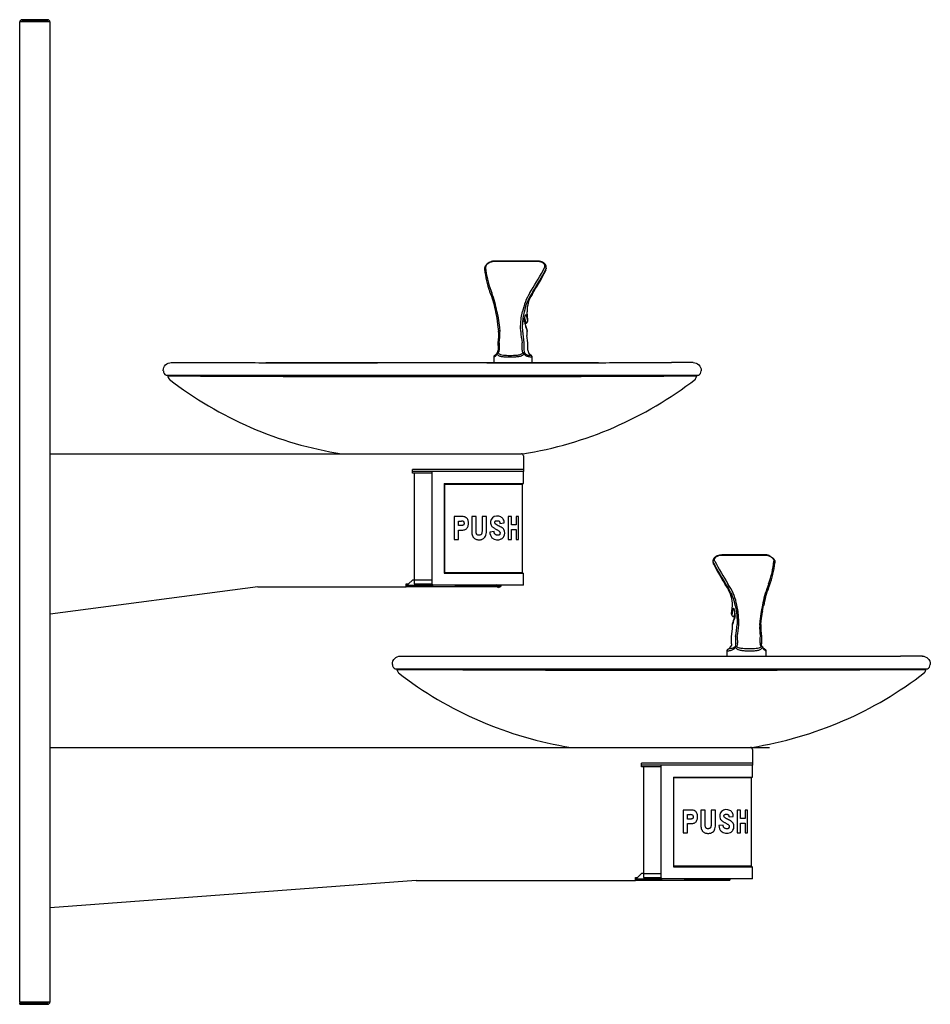
# Model space of a CAD drawing. Units: inches. Extents: x 0 to 18.6, y -20.1 to 0.
import ezdxf

# ---------------------------------------------------------------- set-up
doc = ezdxf.new("R2010")
doc.units = ezdxf.units.IN
doc.header["$MEASUREMENT"] = 0
doc.layers.add('20', color=7, linetype='Continuous')

# ---------------------------------------------------------------- blocks, each defined once
blk = doc.blocks.new('SE4')
at = {"layer": '20', "color": 7, "linetype": 'Continuous'}
blk.add_ellipse((-6.702, 10.738), major_axis=(-0.0595, 0.0077), ratio=0.597194, start_param=3.141593, end_param=3.245088, dxfattribs=at)
blk = doc.blocks.new('7434004883_LEFT')
at = {"layer": '20', "linetype": 'Continuous'}
for p, q in [((0, -20.034), (0, 0)), ((0.62, 0), (0, 0)), ((0.574, 0.046), (0.046, 0.046)), ((0.574, 0.016), (0.046, 0.016)), ((0.62, -20.034), (0.62, 0)), ((10.591, -4.896), (9.704, -4.896)), ((10.589, -4.889), (9.713, -4.889)), ((10.761, -5.068), (10.766, -5.034)), ((9.635, -5.57), (9.614, -5.516)), ((9.632, -5.484), (9.653, -5.539)), ((10.432, -5.539), (10.466, -5.484)), ((10.494, -5.516), (10.46, -5.57)), ((10.477, -5.57), (10.514, -5.509)), ((10.514, -5.509), (10.519, -5.501)), ((9.761, -6.052), (9.735, -5.929)), ((9.735, -5.929), (9.735, -5.929)), ((9.757, -5.921), (9.783, -6.05)), ((10.257, -6.05), (10.283, -5.921)), ((10.316, -5.929), (10.291, -6.052)), ((10.316, -5.929), (10.316, -5.929)), ((10.374, -5.932), (10.374, -5.929)), ((10.392, -6.09), (10.374, -5.932)), ((9.787, -6.242), (9.761, -6.055)), ((9.783, -6.05), (9.784, -6.053)), ((9.784, -6.053), (9.811, -6.249)), ((10.243, -6.249), (10.257, -6.053)), ((10.257, -6.053), (10.257, -6.05)), ((10.29, -6.055), (10.277, -6.242)), ((10.291, -6.052), (10.29, -6.055)), ((10.387, -6.124), (10.393, -6.097)), ((9.794, -6.315), (9.787, -6.242)), ((9.811, -6.249), (9.817, -6.327)), ((10.245, -6.327), (10.243, -6.249)), ((10.277, -6.242), (10.279, -6.315)), ((10.391, -6.56), (10.372, -6.407)), ((10.374, -6.323), (10.375, -6.314)), ((9.78, -6.56), (9.78, -6.56)), ((10.309, -6.56), (10.309, -6.56)), ((10.309, -6.56), (10.31, -6.689)), ((10.391, -6.689), (10.391, -6.56)), ((9.781, -6.687), (9.781, -6.712)), ((9.807, -6.689), (9.807, -6.712)), ((10.272, -6.712), (10.272, -6.689)), ((10.31, -6.689), (10.31, -6.712)), ((10.391, -6.712), (10.391, -6.689)), ((7.081, -6.964), (11.833, -6.964)), ((9.692, -6.851), (9.692, -6.964)), ((10.481, -6.964), (10.481, -6.851)), ((13.774, -6.964), (13.328, -6.964)), ((2.935, -7.131), (2.935, -7.126)), ((2.992, -7.223), (13.879, -7.223)), ((3.02, -7.233), (3.02, -7.229)), ((4.933, -7.223), (11.938, -7.223)), ((13.935, -7.126), (13.935, -7.131)), ((0.62, -8.828), (10.259, -8.828)), ((10.299, -8.868), (10.299, -9.19)), ((10.299, -9.151), (8.031, -9.151)), ((8.031, -9.223), (8.031, -9.151)), ((10.299, -9.19), (8.031, -9.19)), ((8.435, -9.223), (8.031, -9.223)), ((8.068, -9.223), (8.068, -11.488)), ((8.434, -9.223), (8.434, -9.19)), ((8.435, -11.494), (8.435, -9.19)), ((10.299, -9.436), (10.299, -9.19)), ((8.681, -9.436), (10.299, -9.436)), ((8.681, -9.436), (8.681, -11.268)), ((8.69, -11.257), (8.69, -9.447)), ((8.69, -9.447), (10.28, -9.447)), ((10.28, -11.257), (10.28, -9.447)), ((8.884, -10.109), (8.884, -10.578)), ((9.029, -10.109), (8.884, -10.109)), ((8.974, -10.293), (8.974, -10.203)), ((8.974, -10.203), (9.032, -10.203)), ((9.069, -10.206), (9.071, -10.207)), ((9.242, -10.109), (9.242, -10.38)), ((9.332, -10.109), (9.242, -10.109)), ((9.332, -10.38), (9.332, -10.109)), ((9.545, -10.109), (9.455, -10.109)), ((9.455, -10.109), (9.455, -10.38)), ((9.545, -10.38), (9.545, -10.109)), ((9.82, -10.249), (9.908, -10.241)), ((10.055, -10.109), (9.988, -10.109)), ((9.988, -10.109), (9.988, -10.578)), ((10.055, -10.282), (10.055, -10.109)), ((10.199, -10.109), (10.152, -10.109)), ((10.152, -10.109), (10.152, -10.282)), ((10.199, -10.578), (10.199, -10.109)), ((9.034, -10.293), (8.974, -10.293)), ((8.974, -10.578), (8.974, -10.387)), ((8.974, -10.387), (9.033, -10.387)), ((9.332, -10.408), (9.332, -10.38)), ((9.7, -10.418), (9.613, -10.427)), ((10.152, -10.282), (10.055, -10.282)), ((10.055, -10.578), (10.055, -10.376)), ((10.055, -10.376), (10.152, -10.376)), ((10.152, -10.376), (10.152, -10.578)), ((8.884, -10.578), (8.974, -10.578)), ((9.988, -10.578), (10.055, -10.578)), ((10.152, -10.578), (10.199, -10.578)), ((14.187, -11.068), (14.181, -11.034)), ((14.356, -10.896), (15.244, -10.896)), ((14.358, -10.889), (15.235, -10.889)), ((8.681, -11.268), (10.299, -11.268)), ((10.28, -11.257), (8.69, -11.257)), ((10.299, -11.514), (10.299, -11.268)), ((8.031, -11.407), (7.95, -11.488)), ((8.068, -11.407), (8.031, -11.407)), ((8.435, -11.41), (8.068, -11.41)), ((4.872, -11.546), (0.62, -12.107)), ((4.872, -11.546), (7.905, -11.546)), ((7.905, -11.488), (7.95, -11.488)), ((7.905, -11.546), (7.905, -11.488)), ((7.905, -11.514), (8.431, -11.514)), ((7.905, -11.54), (9.839, -11.54)), ((8.023, -11.514), (8.023, -11.54)), ((8.068, -11.488), (8.435, -11.488)), ((8.431, -11.514), (8.431, -11.54)), ((10.299, -11.514), (8.455, -11.514)), ((8.901, -11.514), (9.839, -11.514)), ((9.71, -11.514), (9.71, -11.514)), ((9.748, -11.509), (9.744, -11.501)), ((9.786, -11.57), (9.748, -11.509)), ((9.769, -11.516), (9.803, -11.57)), ((9.833, -11.514), (9.833, -11.514)), ((9.839, -11.514), (9.839, -11.539)), ((14.471, -11.57), (14.428, -11.501)), ((14.454, -11.516), (14.488, -11.57)), ((14.515, -11.539), (14.481, -11.484)), ((15.315, -11.484), (15.294, -11.539)), ((15.313, -11.57), (15.334, -11.516)), ((14.556, -12.09), (14.573, -11.932)), ((14.573, -11.932), (14.573, -11.929)), ((14.631, -11.929), (14.656, -12.052)), ((14.631, -11.929), (14.631, -11.929)), ((14.656, -12.052), (14.657, -12.055)), ((14.657, -12.055), (14.671, -12.242)), ((14.69, -12.05), (14.664, -11.921)), ((14.691, -12.053), (14.69, -12.05)), ((14.705, -12.249), (14.691, -12.053)), ((15.164, -12.053), (15.136, -12.249)), ((15.16, -12.242), (15.186, -12.055)), ((15.191, -11.921), (15.164, -12.05)), ((15.164, -12.05), (15.164, -12.053)), ((15.187, -12.052), (15.212, -11.929)), ((15.212, -11.929), (15.212, -11.929)), ((14.56, -12.124), (14.555, -12.097)), ((14.56, -12.124), (14.561, -12.123)), ((14.561, -12.123), (14.562, -12.123)), ((14.671, -12.242), (14.668, -12.315)), ((14.702, -12.327), (14.705, -12.249)), ((15.136, -12.249), (15.13, -12.327)), ((15.154, -12.315), (15.16, -12.242)), ((14.557, -12.56), (14.575, -12.407)), ((14.574, -12.323), (14.572, -12.314)), ((14.556, -12.689), (14.557, -12.56)), ((14.638, -12.56), (14.637, -12.689)), ((14.638, -12.56), (14.638, -12.56)), ((15.167, -12.56), (15.167, -12.56)), ((14.466, -12.964), (14.466, -12.851)), ((14.556, -12.712), (14.556, -12.689)), ((14.637, -12.689), (14.637, -12.712)), ((14.675, -12.712), (14.675, -12.689)), ((15.14, -12.689), (15.14, -12.712)), ((15.167, -12.687), (15.167, -12.712)), ((15.256, -12.851), (15.256, -12.964)), ((11.766, -12.964), (16.518, -12.964)), ((18.458, -12.964), (18.012, -12.964)), ((7.62, -13.131), (7.62, -13.126)), ((7.677, -13.223), (18.563, -13.223)), ((7.705, -13.233), (7.705, -13.229)), ((9.618, -13.223), (16.623, -13.223)), ((18.62, -13.126), (18.62, -13.131)), ((0.62, -14.828), (15.333, -14.828)), ((14.984, -14.868), (14.984, -15.19)), ((14.984, -15.151), (12.716, -15.151)), ((12.716, -15.223), (12.716, -15.151)), ((14.984, -15.19), (12.716, -15.19)), ((13.12, -15.223), (12.716, -15.223)), ((12.753, -15.223), (12.753, -17.488)), ((13.119, -15.223), (13.119, -15.19)), ((13.12, -17.494), (13.12, -15.19)), ((14.984, -15.436), (14.984, -15.19)), ((13.366, -15.436), (14.984, -15.436)), ((13.366, -15.436), (13.366, -17.268)), ((13.375, -17.257), (13.375, -15.447)), ((13.375, -15.447), (14.964, -15.447)), ((14.964, -17.257), (14.964, -15.447)), ((13.569, -16.109), (13.569, -16.578)), ((13.714, -16.109), (13.569, -16.109)), ((13.658, -16.293), (13.658, -16.203)), ((13.658, -16.203), (13.717, -16.203)), ((13.719, -16.293), (13.658, -16.293)), ((13.754, -16.206), (13.756, -16.207)), ((13.927, -16.109), (13.927, -16.38)), ((14.016, -16.109), (13.927, -16.109)), ((14.016, -16.38), (14.016, -16.109)), ((14.229, -16.109), (14.139, -16.109)), ((14.139, -16.109), (14.139, -16.38)), ((14.229, -16.38), (14.229, -16.109)), ((14.504, -16.249), (14.592, -16.241)), ((14.74, -16.109), (14.673, -16.109)), ((14.673, -16.109), (14.673, -16.578)), ((14.74, -16.282), (14.74, -16.109)), ((14.836, -16.282), (14.74, -16.282)), ((14.884, -16.109), (14.836, -16.109)), ((14.836, -16.109), (14.836, -16.282)), ((14.884, -16.578), (14.884, -16.109)), ((13.658, -16.578), (13.658, -16.387)), ((13.658, -16.387), (13.718, -16.387)), ((14.017, -16.408), (14.016, -16.38)), ((14.384, -16.418), (14.298, -16.427)), ((14.74, -16.578), (14.74, -16.376)), ((14.74, -16.376), (14.836, -16.376)), ((14.836, -16.376), (14.836, -16.578)), ((13.569, -16.578), (13.658, -16.578)), ((14.673, -16.578), (14.74, -16.578)), ((14.836, -16.578), (14.884, -16.578)), ((13.366, -17.268), (14.984, -17.268)), ((14.964, -17.257), (13.375, -17.257)), ((14.984, -17.514), (14.984, -17.268)), ((12.589, -17.488), (12.635, -17.488)), ((12.589, -17.546), (12.589, -17.488)), ((12.716, -17.407), (12.635, -17.488)), ((12.753, -17.407), (12.716, -17.407)), ((13.12, -17.41), (12.753, -17.41)), ((12.753, -17.488), (13.12, -17.488)), ((8.107, -17.546), (0.62, -18.107)), ((8.107, -17.546), (12.589, -17.546)), ((12.589, -17.514), (13.116, -17.514)), ((12.589, -17.54), (14.524, -17.54)), ((12.708, -17.514), (12.708, -17.54)), ((13.116, -17.514), (13.116, -17.54)), ((14.984, -17.514), (13.139, -17.514)), ((13.585, -17.514), (14.524, -17.514)), ((14.395, -17.514), (14.395, -17.514)), ((14.518, -17.514), (14.518, -17.514)), ((14.524, -17.514), (14.524, -17.539)), ((0.62, -20.034), (0, -20.034)), ((0, -20.05), (0.574, -20.05)), ((0, -20.079), (0, -20.05)), ((0, -20.079), (0.574, -20.079))]:
    blk.add_line(p, q, dxfattribs=at)
for centre, radius, start, end in [((0.046, 0), 0.0455, 90, 180), ((0.046, 0), 0.0156, 90, 180), ((0.574, 0), 0.0455, 0, 90), ((0.574, 0), 0.0156, 0, 90), ((11.331, -4.847), 1.814, 185.5779, 200.5499), ((9.701, -5.065), 0.175, 86.4783, 116.1458), ((4.241, -1.56), 7.358, 327.777, 331.9252), ((11.316, -4.875), 1.819, 185.7345, 200.6348), ((4.347, -1.648), 7.262, 327.8172, 332.005), ((6.066, -2.684), 5.269, 327.6802, 332.8045), ((8.147, -6.177), 1.607, 8.8781, 22.2188), ((8.014, -6.189), 1.763, 8.7309, 21.6412), ((11.338, -6.11), 1.071, 147.7522, 169.8328), ((11.282, -6.106), 0.982, 146.9165, 169.6606), ((11, -5.912), 0.625, 146.7696, 181.4955), ((9.47, -6.107), 0.295, 9.9808, 10.6528), ((10.521, -6.105), 0.202, 168.8791, 186.0187), ((12.333, -5.619), 2.076, 194.1536, 197.0746), ((10.145, -5.71), 0.496, 292.1674, 296.2035), ((12.266, -5.623), 2.011, 197.5137, 199.7141), ((10.346, -6.119), 0.04, 297.1564, 353.8978), ((8.757, -6.382), 1.039, 350.1479, 3.6568), ((8.855, -6.386), 0.964, 349.6202, 3.4806), ((12.307, -6.181), 2.067, 184.0571, 190.5528), ((12.656, -6.149), 2.382, 184.0146, 189.9317), ((10.812, -6.375), 0.441, 173.3191, 184.1962), ((31.559, -5.952), 21.764, 181.5983, 181.9392), ((1.353, -6.44), 8.923, 358.4002, 359.2315), ((9.774, -6.77), 0.0123, 136.2745, 165.0643), ((9.81, -6.81), 0.0524, 116.6213, 154.3024), ((10.25, -6.827), 0.0739, 32.3595, 59.452), ((3.037, -7.133), 0.0997, 178.8497, 245.3063), ((8.435, 883.134), 890.384, 269.651537, 270.348469), ((3.107, -7.238), 0.0759, 176.5375, 233.6509), ((13.76, -7.235), 0.082, 312.5036, 1.8502), ((13.836, -7.136), 0.096, 295.4822, 2.9361), ((7.794, -1.191), 7.732, 232.2321, 260.9827), ((9.087, -1.206), 7.715, 278.9415, 307.8182), ((10.259, -8.868), 0.0404, 0, 90), ((10.273, -8.744), 0.0841, 270.1663, 279.2123), ((10.29, -9.447), 0.0104, 90, 180), ((9.04, -10.339), 0.23, 73.7172, 92.7572), ((9.038, -10.367), 0.164, 78.8313, 91.8552), ((9.761, -10.229), 0.133, 136.1871, 205.6682), ((9.766, -10.256), 0.157, 62.2113, 130.3146), ((9.784, -10.224), 0.12, 28.9079, 62.649), ((9.749, -10.242), 0.159, 0.2625, 28.2926), ((9.144, -10.389), 0.401, 345.1678, 1.3251), ((9.777, -10.432), 0.164, 178.4625, 223.0105), ((9.74, -10.237), 0.112, 206.6586, 235.0293), ((9.793, -10.451), 0.0386, 312.3411, 26.2168), ((9.792, -10.447), 0.131, 33.1342, 64.7578), ((9.772, -10.447), 0.148, 330.8592, 28.8899), ((9.408, -10.457), 0.128, 305.7463, 344.1505), ((9.772, -10.412), 0.174, 228.7086, 296.1282), ((9.79, -10.457), 0.126, 297.4715, 330.5331), ((20.6, -7.648), 7.262, 207.995, 212.1828), ((20.706, -7.56), 7.358, 208.0748, 212.223), ((15.246, -11.065), 0.175, 63.8542, 93.5217), ((13.616, -10.847), 1.814, 339.4501, 354.4221), ((13.632, -10.875), 1.819, 339.3652, 354.2655), ((10.29, -11.257), 0.0104, 180, 270), ((18.881, -8.684), 5.269, 207.1955, 212.3198), ((8.455, -11.494), 0.0194, 180, 270), ((13.948, -11.912), 0.625, 358.5045, 33.2304), ((13.665, -12.106), 0.982, 10.3394, 33.0835), ((13.609, -12.11), 1.071, 10.1672, 32.2478), ((16.933, -12.189), 1.763, 158.3588, 171.2691), ((16.801, -12.177), 1.607, 157.7812, 171.1219), ((14.427, -12.105), 0.202, 353.9813, 11.1209), ((15.477, -12.107), 0.295, 169.3472, 170.0192), ((14.602, -12.119), 0.04, 186.1022, 242.8436), ((12.681, -11.623), 2.011, 340.2859, 342.4863), ((14.702, -11.945), 0.241, 240.4996, 249.0402), ((12.614, -11.619), 2.076, 342.9254, 345.8464), ((14.136, -12.375), 0.441, 355.8038, 6.6809), ((12.292, -12.149), 2.382, 350.0683, 355.9854), ((12.64, -12.181), 2.067, 349.4472, 355.9429), ((16.093, -12.386), 0.964, 176.5194, 190.3798), ((16.191, -12.382), 1.039, 176.3432, 189.8521), ((23.595, -12.44), 8.923, 180.7685, 181.5998), ((-6.611, -11.952), 21.764, 358.0608, 358.4017), ((14.697, -12.827), 0.0739, 120.548, 147.6405), ((15.137, -12.81), 0.0524, 25.6976, 63.3787), ((15.173, -12.77), 0.0123, 14.9357, 43.7255), ((7.722, -13.133), 0.0997, 178.8497, 245.3063), ((13.12, 877.134), 890.384, 269.651537, 270.348469), ((7.791, -13.238), 0.0759, 176.5375, 233.6509), ((18.445, -13.235), 0.082, 312.5036, 1.8502), ((18.52, -13.136), 0.096, 295.4822, 2.9361), ((12.478, -7.191), 7.732, 232.2321, 260.9827), ((13.772, -7.206), 7.715, 278.9415, 307.8182), ((14.943, -14.868), 0.0404, 0, 90), ((14.958, -14.744), 0.0841, 270.1663, 279.2123), ((14.975, -15.447), 0.0104, 90, 180), ((14.45, -16.256), 0.157, 62.2113, 130.3146), ((13.725, -16.339), 0.23, 73.7172, 92.7572), ((13.722, -16.367), 0.164, 78.8313, 91.8552), ((14.445, -16.229), 0.133, 136.1871, 205.6682), ((14.425, -16.237), 0.112, 206.6586, 235.0293), ((14.468, -16.224), 0.12, 28.9079, 62.649), ((14.433, -16.242), 0.159, 0.2625, 28.2926), ((14.093, -16.457), 0.128, 305.7463, 344.1505), ((13.829, -16.389), 0.401, 345.1678, 1.3251), ((14.461, -16.432), 0.164, 178.4625, 223.0105), ((14.477, -16.451), 0.0386, 312.3411, 26.2168), ((14.476, -16.447), 0.131, 33.1342, 64.7578), ((14.456, -16.447), 0.148, 330.8592, 28.8899), ((14.457, -16.412), 0.174, 228.7086, 296.1282), ((14.475, -16.457), 0.126, 297.4715, 330.5331), ((14.975, -17.257), 0.0104, 180, 270), ((13.139, -17.494), 0.0194, 180, 270), ((0.574, -20.034), 0.0455, 270, 0), ((0.574, -20.034), 0.0156, 270, 0)]:
    blk.add_arc(centre, radius, start, end, dxfattribs=at)
for centre, major_axis, ratio, start_param, end_param in [((11.992, -6.317), (-1.428, 1.227), 0.681016, 0.689642, 0.773052), ((11.917, -6.317), (-1.412, 1.224), 0.691363, 0.78479, 0.849544), ((11.989, -6.352), (-1.453, 1.256), 0.687293, 0.709814, 0.771288), ((10.105, -6.086), (-0.271, 0.022), 0.416205, -3.686757, -3.628006), ((10.312, -6.24), (-0.0371, -0.0116), 0.890054, 2.751269, 3.141528), ((11.782, -6.31), (-1.291, 1.119), 0.690788, 0.849702, 0.900663), ((10.337, -6.314), (-0.0365, -0.0132), 0.886395, 2.757083, 3.141136), ((9.655, -6.712), (-0.126, 0), 0.824592, 2.617249, 3.141593), ((9.792, -6.78), (0.0269, -0.018), 0.363136, 1.986183, 3.22394), ((9.655, -6.712), (0.152, 0), 0.682031, 5.758842, 6.283185), ((10.388, -6.712), (0.116, 0), 0.893725, 3.141593, 3.665936), ((10.293, -6.78), (0.0293, 0.0137), 0.518612, 0.176728, 1.494178), ((10.388, -6.712), (0, -0.104), 0.756895, 4.712389, 5.236732), ((10.518, -6.712), (0.127, 0), 0.817278, 3.141593, 3.704196)]:
    blk.add_ellipse(centre, major_axis=major_axis, ratio=ratio, start_param=start_param, end_param=end_param, dxfattribs=at)
at = {"layer": '20', "linetype": 'Continuous', "extrusion": (0, 0, -1)}
for centre, major_axis, ratio, start_param, end_param in [((3.097, -7.126), (0, -0.162), 0.99997, 1.572587, 3.157441), ((13.774, -7.126), (0, -0.162), 0.999962, 3.121037, 4.71218), ((12.956, -12.317), (1.428, 1.227), 0.681016, 0.689642, 0.773052), ((12.958, -12.352), (1.453, 1.256), 0.687293, 0.709814, 0.771288), ((13.165, -12.31), (1.291, 1.119), 0.690788, 0.849702, 0.900663), ((14.636, -12.24), (0.0371, -0.0116), 0.890054, 2.751269, 3.141528), ((13.03, -12.317), (1.412, 1.224), 0.691363, 0.78479, 0.849544), ((14.842, -12.086), (0.271, 0.022), 0.416205, -3.6981, -3.628006), ((14.611, -12.314), (0.0365, -0.0132), 0.886395, 2.757083, 3.141136), ((14.43, -12.712), (-0.127, 0), 0.817278, 3.141593, 3.704196), ((14.559, -12.712), (0, -0.104), 0.756895, 4.712389, 5.236732), ((14.654, -12.78), (-0.0293, 0.0137), 0.518612, 0.176728, 1.494178), ((14.559, -12.712), (-0.116, 0), 0.893725, 3.141593, 3.665936), ((15.292, -12.712), (-0.152, 0), 0.682031, 5.758842, 6.283185), ((15.156, -12.78), (-0.0269, -0.018), 0.363136, 1.986183, 3.22394), ((15.292, -12.712), (0.126, 0), 0.824592, 2.617249, 3.141593), ((7.782, -13.126), (0, -0.162), 0.99997, 1.572587, 3.157441), ((18.458, -13.126), (0, -0.162), 0.999962, 3.121037, 4.71218)]:
    blk.add_ellipse(centre, major_axis=major_axis, ratio=ratio, start_param=start_param, end_param=end_param, dxfattribs=at)
at = {"layer": '20', "linetype": 'Continuous'}
for points, knots in [([(9.624, -4.908), (9.615, -4.912), (9.593, -4.92), (9.558, -4.944), (9.527, -4.975), (9.509, -5.008), (9.502, -5.036), (9.505, -5.049), (9.506, -5.053)], [0, 0, 0, 0, 0.118114, 0.33389, 0.553858, 0.755236, 0.943066, 1, 1, 1, 1]), ([(9.704, -4.896), (9.693, -4.896), (9.683, -4.897), (9.667, -4.9), (9.661, -4.901), (9.65, -4.904), (9.639, -4.907), (9.629, -4.911), (9.618, -4.915), (9.613, -4.918), (9.598, -4.925), (9.588, -4.931), (9.575, -4.94), (9.57, -4.944), (9.563, -4.95), (9.559, -4.954), (9.548, -4.964), (9.542, -4.972), (9.535, -4.983), (9.533, -4.987), (9.53, -4.994), (9.529, -4.998), (9.525, -5.009), (9.525, -5.016), (9.525, -5.023)], [0, 0, 0, 0, 0.125, 0.125, 0.1875, 0.1875, 0.25, 0.3125, 0.3125, 0.375, 0.375, 0.5, 0.5, 0.5625, 0.5625, 0.625, 0.625, 0.75, 0.75, 0.8125, 0.8125, 0.875, 0.875, 1, 1, 1, 1]), ([(10.767, -5.033), (10.768, -5.022), (10.77, -5.001), (10.757, -4.968), (10.733, -4.938), (10.697, -4.914), (10.654, -4.897), (10.615, -4.889), (10.595, -4.89), (10.589, -4.89)], [0, 0, 0, 0, 0.131512, 0.284689, 0.440252, 0.603697, 0.772069, 0.942294, 1, 1, 1, 1]), ([(10.734, -5.023), (10.737, -5.016), (10.74, -5.009), (10.741, -4.998), (10.741, -4.994), (10.741, -4.987), (10.74, -4.979), (10.737, -4.972), (10.734, -4.965), (10.732, -4.961), (10.725, -4.95), (10.719, -4.944), (10.705, -4.931), (10.697, -4.925), (10.683, -4.918), (10.678, -4.915), (10.669, -4.911), (10.663, -4.909), (10.653, -4.905), (10.648, -4.904), (10.637, -4.901), (10.631, -4.9), (10.614, -4.897), (10.603, -4.896), (10.591, -4.896)], [0, 0, 0, 0, 0.125, 0.125, 0.1875, 0.1875, 0.25, 0.3125, 0.3125, 0.375, 0.375, 0.5, 0.5, 0.625, 0.625, 0.6875, 0.6875, 0.75, 0.75, 0.8125, 0.8125, 0.875, 0.875, 1, 1, 1, 1]), ([(10.321, -6.14), (10.318, -6.131), (10.317, -6.112), (10.321, -6.07), (10.325, -6.045), (10.336, -6.005), (10.343, -5.99), (10.354, -5.976), (10.357, -5.979), (10.359, -5.989)], [0, 0, 0, 0, 0.25, 0.25, 0.5, 0.5, 0.75, 0.75, 1, 1, 1, 1]), ([(10.323, -6.067), (10.324, -6.062), (10.325, -6.049), (10.331, -6.028), (10.336, -6.01), (10.34, -6.001), (10.342, -5.998), (10.342, -5.998), (10.342, -5.998)], [0, 0, 0, 0, 0.141826, 0.422634, 0.666261, 0.853808, 0.974943, 1, 1, 1, 1]), ([(10.374, -5.929), (10.374, -5.929), (10.374, -5.929), (10.374, -5.929), (10.374, -5.929), (10.374, -5.929), (10.375, -5.929), (10.375, -5.929), (10.375, -5.929), (10.375, -5.929), (10.375, -5.929), (10.375, -5.929), (10.375, -5.928)], [0, 0, 0, 0, 0.351434, 0.351434, 0.351434, 0.707611, 0.707611, 0.707611, 0.88544, 0.88544, 0.88544, 1, 1, 1, 1]), ([(10.34, -6.158), (10.342, -6.157), (10.344, -6.155), (10.346, -6.152), (10.346, -6.15), (10.345, -6.148)], [0, 0, 0, 0, 0.5, 0.5, 1, 1, 1, 1]), ([(9.762, -6.767), (9.758, -6.774), (9.75, -6.788), (9.736, -6.802), (9.723, -6.812), (9.717, -6.815), (9.71, -6.818), (9.703, -6.824), (9.697, -6.832), (9.692, -6.842), (9.692, -6.848), (9.692, -6.851)], [0, 0, 0, 0, 0.118268, 0.285344, 0.480119, 0.725088, 0.828988, 0.87039, 0.91515, 0.969501, 1, 1, 1, 1]), ([(9.763, -6.788), (9.758, -6.797), (9.752, -6.805), (9.743, -6.816), (9.74, -6.819), (9.734, -6.824), (9.731, -6.827), (9.723, -6.834), (9.718, -6.837), (9.71, -6.843), (9.706, -6.845), (9.699, -6.848), (9.697, -6.849), (9.693, -6.851), (9.692, -6.852), (9.692, -6.852), (9.692, -6.852), (9.692, -6.852)], [0, 0, 0, 0, 0.158886, 0.158886, 0.238329, 0.238329, 0.317772, 0.317772, 0.476658, 0.476658, 0.635545, 0.635545, 0.794431, 0.794431, 0.953317, 0.953317, 1, 1, 1, 1]), ([(9.763, -6.788), (9.761, -6.783), (9.76, -6.778), (9.76, -6.772), (9.761, -6.77), (9.761, -6.768), (9.762, -6.767), (9.762, -6.767)], [0, 0, 0, 0, 0.617319, 0.617319, 0.925979, 0.925979, 1, 1, 1, 1]), ([(10.313, -6.788), (10.305, -6.797), (10.296, -6.805), (10.281, -6.816), (10.276, -6.819), (10.265, -6.824), (10.259, -6.827), (10.242, -6.834), (10.23, -6.837), (10.204, -6.843), (10.192, -6.845), (10.165, -6.848), (10.152, -6.849), (10.125, -6.851), (10.112, -6.852), (10.085, -6.852), (10.071, -6.853), (10.045, -6.853), (10.031, -6.853), (9.991, -6.853), (9.965, -6.853), (9.928, -6.852), (9.916, -6.851), (9.892, -6.849), (9.88, -6.848), (9.858, -6.845), (9.847, -6.843), (9.827, -6.837), (9.817, -6.834), (9.799, -6.825), (9.79, -6.819), (9.775, -6.806), (9.769, -6.797), (9.763, -6.788)], [0, 0, 0, 0, 0.0625, 0.0625, 0.09375, 0.09375, 0.125, 0.125, 0.1875, 0.1875, 0.25, 0.25, 0.3125, 0.3125, 0.375, 0.375, 0.4375, 0.4375, 0.5, 0.5, 0.625, 0.625, 0.6875, 0.6875, 0.75, 0.75, 0.8125, 0.8125, 0.875, 0.875, 0.9375, 0.9375, 1, 1, 1, 1]), ([(9.787, -6.763), (9.798, -6.78), (9.814, -6.791), (9.851, -6.804), (9.87, -6.808), (9.933, -6.815), (9.978, -6.815), (10.07, -6.815), (10.118, -6.815), (10.187, -6.808), (10.209, -6.804), (10.253, -6.791), (10.273, -6.78), (10.288, -6.763)], [0, 0, 0, 0, 0.125, 0.125, 0.25, 0.25, 0.5, 0.5, 0.75, 0.75, 0.875, 0.875, 1, 1, 1, 1]), ([(10.321, -6.763), (10.321, -6.765), (10.321, -6.766), (10.321, -6.77), (10.32, -6.772), (10.318, -6.778), (10.316, -6.783), (10.313, -6.788)], [0, 0, 0, 0, 0.25, 0.25, 0.5, 0.5, 1, 1, 1, 1]), ([(10.481, -6.852), (10.481, -6.853), (10.481, -6.853), (10.479, -6.853), (10.478, -6.853), (10.471, -6.853), (10.463, -6.853), (10.448, -6.852), (10.443, -6.851), (10.43, -6.849), (10.423, -6.848), (10.409, -6.845), (10.401, -6.843), (10.384, -6.837), (10.375, -6.834), (10.357, -6.825), (10.348, -6.819), (10.33, -6.806), (10.321, -6.797), (10.313, -6.788)], [0, 0, 0, 0, 0.072756, 0.072756, 0.175783, 0.175783, 0.381838, 0.381838, 0.484865, 0.484865, 0.587892, 0.587892, 0.690919, 0.690919, 0.793946, 0.793946, 0.896973, 0.896973, 1, 1, 1, 1]), ([(10.321, -6.763), (10.332, -6.78), (10.347, -6.791), (10.374, -6.804), (10.386, -6.808), (10.418, -6.815), (10.433, -6.814), (10.449, -6.815), (10.451, -6.815), (10.443, -6.808), (10.439, -6.805), (10.426, -6.793), (10.418, -6.783), (10.41, -6.767)], [0, 0, 0, 0, 0.125, 0.125, 0.25, 0.25, 0.5, 0.5, 0.75, 0.75, 0.875, 0.875, 1, 1, 1, 1]), ([(10.481, -6.851), (10.481, -6.848), (10.48, -6.841), (10.476, -6.832), (10.47, -6.825), (10.465, -6.82), (10.461, -6.818), (10.458, -6.816), (10.454, -6.814), (10.445, -6.809), (10.431, -6.796), (10.418, -6.782), (10.413, -6.77), (10.412, -6.767)], [0, 0, 0, 0, 0.037467, 0.085388, 0.127191, 0.162727, 0.196711, 0.245931, 0.354901, 0.610669, 0.79711, 0.954965, 1, 1, 1, 1]), ([(3.097, -6.964), (3.607, -6.964), (3.678, -6.964), (3.827, -6.964), (3.906, -6.964), (4.072, -6.964), (4.159, -6.964), (4.338, -6.964), (4.43, -6.964), (4.712, -6.964), (4.909, -6.965), (5.216, -6.965), (5.32, -6.965), (5.531, -6.965), (5.637, -6.965), (5.958, -6.965), (6.175, -6.965), (6.613, -6.965), (6.836, -6.965), (7.286, -6.965), (7.515, -6.964), (7.973, -6.964), (8.203, -6.964), (8.663, -6.964), (8.894, -6.964), (9.352, -6.964), (9.581, -6.965), (10.034, -6.965), (10.257, -6.965), (10.697, -6.965), (10.915, -6.965), (11.236, -6.965), (11.342, -6.965), (11.552, -6.965), (11.657, -6.965), (11.964, -6.965), (12.161, -6.964), (12.443, -6.964), (12.534, -6.964), (12.713, -6.964), (12.8, -6.964), (13.049, -6.964), (13.199, -6.964), (13.328, -6.964)], [0, 0, 0, 0, 0.03125, 0.03125, 0.0625, 0.0625, 0.09375, 0.09375, 0.125, 0.125, 0.1875, 0.1875, 0.21875, 0.21875, 0.25, 0.25, 0.3125, 0.3125, 0.375, 0.375, 0.4375, 0.4375, 0.5, 0.5, 0.5625, 0.5625, 0.625, 0.625, 0.6875, 0.6875, 0.75, 0.75, 0.78125, 0.78125, 0.8125, 0.8125, 0.875, 0.875, 0.90625, 0.90625, 0.9375, 0.9375, 1, 1, 1, 1]), ([(5.032, -6.964), (5.032, -6.964), (5.04, -6.964), (5.073, -6.964), (5.101, -6.964), (5.177, -6.964), (5.227, -6.964), (5.346, -6.964), (5.415, -6.964), (5.534, -6.964), (5.577, -6.964), (5.668, -6.964), (5.718, -6.964), (5.874, -6.964), (5.991, -6.964), (6.186, -6.964), (6.255, -6.964), (6.399, -6.964), (6.476, -6.964), (6.715, -6.964), (6.889, -6.964), (7.081, -6.964)], [0, 0, 0, 0, 0.121444, 0.121444, 0.246952, 0.246952, 0.37246, 0.37246, 0.497968, 0.497968, 0.560722, 0.560722, 0.623476, 0.623476, 0.748984, 0.748984, 0.811738, 0.811738, 0.874492, 0.874492, 1, 1, 1, 1]), ([(8.681, -9.436), (8.681, -9.436), (8.682, -9.437), (8.683, -9.438), (8.684, -9.439), (8.686, -9.442), (8.688, -9.444), (8.69, -9.447)], [0, 0, 0, 0, 0.25, 0.25, 0.5, 0.5, 1, 1, 1, 1]), ([(9.08, -10.218), (9.082, -10.222), (9.084, -10.226), (9.086, -10.236), (9.086, -10.241), (9.086, -10.25), (9.086, -10.255), (9.085, -10.264), (9.084, -10.269), (9.081, -10.276), (9.08, -10.278), (9.077, -10.282), (9.076, -10.283), (9.072, -10.286), (9.07, -10.287), (9.066, -10.289), (9.063, -10.289), (9.057, -10.291), (9.052, -10.292), (9.043, -10.293), (9.039, -10.293), (9.034, -10.293)], [0, 0, 0, 0, 0.125, 0.125, 0.25, 0.25, 0.375, 0.375, 0.5, 0.5, 0.5625, 0.5625, 0.625, 0.625, 0.6875, 0.6875, 0.75, 0.75, 0.875, 0.875, 1, 1, 1, 1]), ([(9.071, -10.207), (9.074, -10.208), (9.075, -10.21), (9.078, -10.213), (9.079, -10.215), (9.08, -10.218)], [0, 0, 0, 0, 0.5, 0.5, 1, 1, 1, 1]), ([(9.145, -10.347), (9.152, -10.339), (9.158, -10.329), (9.167, -10.309), (9.171, -10.298), (9.175, -10.277), (9.177, -10.265), (9.178, -10.243), (9.177, -10.232), (9.175, -10.209), (9.173, -10.198), (9.165, -10.177), (9.161, -10.167), (9.151, -10.153), (9.148, -10.149), (9.141, -10.141), (9.137, -10.137), (9.128, -10.13), (9.124, -10.127), (9.114, -10.122), (9.11, -10.12), (9.104, -10.118)], [0, 0, 0, 0, 0.125, 0.125, 0.25, 0.25, 0.375, 0.375, 0.5, 0.5, 0.625, 0.625, 0.75, 0.75, 0.8125, 0.8125, 0.875, 0.875, 0.9375, 0.9375, 1, 1, 1, 1]), ([(9.847, -10.329), (9.821, -10.313), (9.794, -10.301), (9.751, -10.28), (9.736, -10.272), (9.72, -10.251), (9.716, -10.241), (9.715, -10.226), (9.716, -10.221), (9.719, -10.211), (9.722, -10.208), (9.725, -10.204)], [0, 0, 0, 0, 0.5, 0.5, 0.75, 0.75, 0.875, 0.875, 0.9375, 0.9375, 1, 1, 1, 1]), ([(9.725, -10.204), (9.729, -10.201), (9.734, -10.199), (9.744, -10.196), (9.749, -10.195), (9.759, -10.194), (9.764, -10.194), (9.774, -10.195), (9.778, -10.195), (9.788, -10.197), (9.793, -10.198), (9.8, -10.202), (9.802, -10.203), (9.806, -10.207), (9.808, -10.209), (9.811, -10.214), (9.812, -10.217), (9.815, -10.223), (9.816, -10.226), (9.818, -10.235), (9.819, -10.242), (9.82, -10.249)], [0, 0, 0, 0, 0.125, 0.125, 0.25, 0.25, 0.375, 0.375, 0.5, 0.5, 0.625, 0.625, 0.6875, 0.6875, 0.75, 0.75, 0.8125, 0.8125, 0.875, 0.875, 1, 1, 1, 1]), ([(9.033, -10.387), (9.044, -10.387), (9.054, -10.387), (9.074, -10.384), (9.084, -10.382), (9.103, -10.377), (9.113, -10.373), (9.131, -10.362), (9.138, -10.355), (9.145, -10.347)], [0, 0, 0, 0, 0.25, 0.25, 0.5, 0.5, 0.75, 0.75, 1, 1, 1, 1]), ([(9.242, -10.38), (9.242, -10.394), (9.243, -10.408), (9.245, -10.436), (9.246, -10.45), (9.251, -10.478), (9.255, -10.492), (9.262, -10.511), (9.265, -10.517), (9.272, -10.529), (9.276, -10.535), (9.28, -10.54)], [0, 0, 0, 0, 0.25, 0.25, 0.5, 0.5, 0.75, 0.75, 0.875, 0.875, 1, 1, 1, 1]), ([(9.357, -10.483), (9.354, -10.481), (9.351, -10.479), (9.347, -10.474), (9.345, -10.471), (9.34, -10.462), (9.338, -10.456), (9.335, -10.442), (9.334, -10.435), (9.333, -10.421), (9.332, -10.415), (9.332, -10.408)], [0, 0, 0, 0, 0.125, 0.125, 0.25, 0.25, 0.5, 0.5, 0.75, 0.75, 1, 1, 1, 1]), ([(9.455, -10.38), (9.455, -10.388), (9.455, -10.396), (9.454, -10.412), (9.453, -10.421), (9.451, -10.437), (9.45, -10.445), (9.447, -10.457), (9.446, -10.461), (9.443, -10.466), (9.443, -10.468), (9.441, -10.472), (9.44, -10.474), (9.439, -10.475)], [0, 0, 0, 0, 0.25, 0.25, 0.5, 0.5, 0.75, 0.75, 0.875, 0.875, 0.9375, 0.9375, 1, 1, 1, 1]), ([(9.676, -10.328), (9.683, -10.333), (9.689, -10.338), (9.702, -10.346), (9.709, -10.351), (9.722, -10.359), (9.729, -10.362), (9.742, -10.37), (9.749, -10.374), (9.762, -10.381), (9.768, -10.385), (9.781, -10.393), (9.788, -10.396), (9.8, -10.404), (9.806, -10.408), (9.817, -10.419), (9.822, -10.426), (9.827, -10.434)], [0, 0, 0, 0, 0.125, 0.125, 0.25, 0.25, 0.375, 0.375, 0.5, 0.5, 0.625, 0.625, 0.75, 0.75, 0.875, 0.875, 1, 1, 1, 1]), ([(9.726, -10.477), (9.722, -10.474), (9.718, -10.471), (9.713, -10.464), (9.711, -10.462), (9.709, -10.457), (9.708, -10.455), (9.705, -10.447), (9.703, -10.441), (9.701, -10.43), (9.7, -10.424), (9.7, -10.418)], [0, 0, 0, 0, 0.25, 0.25, 0.375, 0.375, 0.5, 0.5, 0.75, 0.75, 1, 1, 1, 1]), ([(9.28, -10.54), (9.286, -10.548), (9.294, -10.555), (9.309, -10.566), (9.318, -10.571), (9.335, -10.578), (9.344, -10.58), (9.362, -10.584), (9.371, -10.585), (9.389, -10.586), (9.398, -10.586), (9.416, -10.585), (9.425, -10.584), (9.442, -10.58), (9.451, -10.577), (9.468, -10.57), (9.476, -10.566), (9.483, -10.561)], [0, 0, 0, 0, 0.125, 0.125, 0.25, 0.25, 0.375, 0.375, 0.5, 0.5, 0.625, 0.625, 0.75, 0.75, 0.875, 0.875, 1, 1, 1, 1]), ([(9.439, -10.475), (9.436, -10.478), (9.433, -10.481), (9.427, -10.484), (9.424, -10.486), (9.413, -10.489), (9.406, -10.49), (9.392, -10.491), (9.384, -10.491), (9.37, -10.489), (9.363, -10.487), (9.357, -10.483)], [0, 0, 0, 0, 0.125, 0.125, 0.25, 0.25, 0.5, 0.5, 0.75, 0.75, 1, 1, 1, 1]), ([(9.819, -10.479), (9.812, -10.485), (9.804, -10.488), (9.789, -10.491), (9.781, -10.492), (9.765, -10.491), (9.757, -10.49), (9.745, -10.487), (9.741, -10.485), (9.733, -10.482), (9.729, -10.479), (9.726, -10.477)], [0, 0, 0, 0, 0.25, 0.25, 0.5, 0.5, 0.75, 0.75, 0.875, 0.875, 1, 1, 1, 1]), ([(14.18, -11.033), (14.179, -11.022), (14.177, -11.001), (14.19, -10.968), (14.215, -10.938), (14.25, -10.914), (14.293, -10.897), (14.332, -10.889), (14.352, -10.89), (14.358, -10.89)], [0, 0, 0, 0, 0.131512, 0.284689, 0.440252, 0.603697, 0.772069, 0.942294, 1, 1, 1, 1]), ([(14.214, -11.023), (14.21, -11.016), (14.208, -11.009), (14.206, -10.998), (14.206, -10.994), (14.207, -10.987), (14.208, -10.979), (14.21, -10.972), (14.214, -10.965), (14.216, -10.961), (14.223, -10.95), (14.228, -10.944), (14.243, -10.931), (14.251, -10.925), (14.264, -10.918), (14.269, -10.915), (14.279, -10.911), (14.284, -10.909), (14.294, -10.905), (14.3, -10.904), (14.311, -10.901), (14.316, -10.9), (14.333, -10.897), (14.344, -10.896), (14.356, -10.896)], [0, 0, 0, 0, 0.125, 0.125, 0.1875, 0.1875, 0.25, 0.3125, 0.3125, 0.375, 0.375, 0.5, 0.5, 0.625, 0.625, 0.6875, 0.6875, 0.75, 0.75, 0.8125, 0.8125, 0.875, 0.875, 1, 1, 1, 1]), ([(15.244, -10.896), (15.254, -10.896), (15.264, -10.897), (15.281, -10.9), (15.286, -10.901), (15.297, -10.904), (15.308, -10.907), (15.319, -10.911), (15.329, -10.915), (15.335, -10.918), (15.35, -10.925), (15.359, -10.931), (15.373, -10.94), (15.377, -10.944), (15.385, -10.95), (15.389, -10.954), (15.399, -10.964), (15.405, -10.972), (15.412, -10.983), (15.414, -10.987), (15.417, -10.994), (15.419, -10.998), (15.422, -11.009), (15.423, -11.016), (15.422, -11.023)], [0, 0, 0, 0, 0.125, 0.125, 0.1875, 0.1875, 0.25, 0.3125, 0.3125, 0.375, 0.375, 0.5, 0.5, 0.5625, 0.5625, 0.625, 0.625, 0.75, 0.75, 0.8125, 0.8125, 0.875, 0.875, 1, 1, 1, 1]), ([(15.323, -10.908), (15.332, -10.912), (15.354, -10.92), (15.389, -10.944), (15.42, -10.975), (15.439, -11.008), (15.445, -11.036), (15.442, -11.049), (15.441, -11.053)], [0, 0, 0, 0, 0.118114, 0.33389, 0.553858, 0.755236, 0.943066, 1, 1, 1, 1]), ([(8.69, -11.257), (8.688, -11.259), (8.686, -11.262), (8.684, -11.264), (8.683, -11.265), (8.682, -11.267), (8.681, -11.267), (8.681, -11.268)], [0, 0, 0, 0, 0.5, 0.5, 0.75, 0.75, 1, 1, 1, 1]), ([(14.573, -11.929), (14.573, -11.929), (14.573, -11.929), (14.573, -11.929), (14.573, -11.929), (14.573, -11.929), (14.573, -11.929), (14.573, -11.929), (14.573, -11.929), (14.573, -11.929), (14.573, -11.929), (14.573, -11.929), (14.573, -11.928)], [0, 0, 0, 0, 0.351434, 0.351434, 0.351434, 0.707611, 0.707611, 0.707611, 0.88544, 0.88544, 0.88544, 1, 1, 1, 1]), ([(14.627, -12.14), (14.629, -12.131), (14.63, -12.112), (14.626, -12.07), (14.622, -12.045), (14.611, -12.005), (14.604, -11.99), (14.594, -11.976), (14.59, -11.979), (14.589, -11.989)], [0, 0, 0, 0, 0.25, 0.25, 0.5, 0.5, 0.75, 0.75, 1, 1, 1, 1]), ([(14.624, -12.067), (14.624, -12.062), (14.622, -12.049), (14.617, -12.028), (14.611, -12.01), (14.607, -12.001), (14.606, -11.998), (14.605, -11.998), (14.605, -11.998)], [0, 0, 0, 0, 0.141826, 0.422634, 0.666261, 0.853808, 0.974943, 1, 1, 1, 1]), ([(14.607, -12.158), (14.605, -12.157), (14.603, -12.155), (14.602, -12.152), (14.601, -12.15), (14.602, -12.148)], [0, 0, 0, 0, 0.5, 0.5, 1, 1, 1, 1]), ([(14.466, -12.852), (14.466, -12.853), (14.466, -12.853), (14.468, -12.853), (14.47, -12.853), (14.477, -12.853), (14.484, -12.853), (14.499, -12.852), (14.505, -12.851), (14.517, -12.849), (14.524, -12.848), (14.539, -12.845), (14.547, -12.843), (14.563, -12.837), (14.572, -12.834), (14.59, -12.825), (14.6, -12.819), (14.618, -12.806), (14.627, -12.797), (14.634, -12.788)], [0, 0, 0, 0, 0.072756, 0.072756, 0.175783, 0.175783, 0.381838, 0.381838, 0.484865, 0.484865, 0.587892, 0.587892, 0.690919, 0.690919, 0.793946, 0.793946, 0.896973, 0.896973, 1, 1, 1, 1]), ([(14.467, -12.851), (14.467, -12.848), (14.467, -12.841), (14.472, -12.832), (14.477, -12.825), (14.482, -12.82), (14.486, -12.818), (14.489, -12.816), (14.493, -12.814), (14.502, -12.809), (14.517, -12.796), (14.529, -12.782), (14.534, -12.77), (14.536, -12.767)], [0, 0, 0, 0, 0.037467, 0.085388, 0.127191, 0.162727, 0.196711, 0.245931, 0.354901, 0.610669, 0.79711, 0.954965, 1, 1, 1, 1]), ([(14.627, -12.763), (14.615, -12.78), (14.6, -12.791), (14.573, -12.804), (14.561, -12.808), (14.529, -12.815), (14.515, -12.814), (14.498, -12.815), (14.496, -12.815), (14.504, -12.808), (14.509, -12.805), (14.521, -12.793), (14.529, -12.783), (14.537, -12.767)], [0, 0, 0, 0, 0.125, 0.125, 0.25, 0.25, 0.5, 0.5, 0.75, 0.75, 0.875, 0.875, 1, 1, 1, 1]), ([(14.627, -12.763), (14.627, -12.765), (14.626, -12.766), (14.627, -12.77), (14.627, -12.772), (14.629, -12.778), (14.631, -12.783), (14.634, -12.788)], [0, 0, 0, 0, 0.25, 0.25, 0.5, 0.5, 1, 1, 1, 1]), ([(14.634, -12.788), (14.642, -12.797), (14.651, -12.805), (14.667, -12.816), (14.672, -12.819), (14.683, -12.824), (14.688, -12.827), (14.706, -12.834), (14.718, -12.837), (14.743, -12.843), (14.756, -12.845), (14.782, -12.848), (14.795, -12.849), (14.822, -12.851), (14.836, -12.852), (14.862, -12.852), (14.876, -12.853), (14.903, -12.853), (14.916, -12.853), (14.956, -12.853), (14.982, -12.853), (15.019, -12.852), (15.032, -12.851), (15.056, -12.849), (15.067, -12.848), (15.09, -12.845), (15.1, -12.843), (15.121, -12.837), (15.13, -12.834), (15.149, -12.825), (15.157, -12.819), (15.172, -12.806), (15.179, -12.797), (15.184, -12.788)], [0, 0, 0, 0, 0.0625, 0.0625, 0.09375, 0.09375, 0.125, 0.125, 0.1875, 0.1875, 0.25, 0.25, 0.3125, 0.3125, 0.375, 0.375, 0.4375, 0.4375, 0.5, 0.5, 0.625, 0.625, 0.6875, 0.6875, 0.75, 0.75, 0.8125, 0.8125, 0.875, 0.875, 0.9375, 0.9375, 1, 1, 1, 1]), ([(15.161, -12.763), (15.149, -12.78), (15.133, -12.791), (15.097, -12.804), (15.077, -12.808), (15.014, -12.815), (14.97, -12.815), (14.878, -12.815), (14.83, -12.815), (14.76, -12.808), (14.738, -12.804), (14.695, -12.791), (14.674, -12.78), (14.659, -12.763)], [0, 0, 0, 0, 0.125, 0.125, 0.25, 0.25, 0.5, 0.5, 0.75, 0.75, 0.875, 0.875, 1, 1, 1, 1]), ([(15.184, -12.788), (15.186, -12.783), (15.187, -12.778), (15.187, -12.772), (15.187, -12.77), (15.186, -12.768), (15.186, -12.767), (15.186, -12.767)], [0, 0, 0, 0, 0.617319, 0.617319, 0.925979, 0.925979, 1, 1, 1, 1]), ([(15.184, -12.788), (15.19, -12.797), (15.196, -12.805), (15.205, -12.816), (15.207, -12.819), (15.213, -12.824), (15.216, -12.827), (15.224, -12.834), (15.229, -12.837), (15.238, -12.843), (15.242, -12.845), (15.248, -12.848), (15.25, -12.849), (15.254, -12.851), (15.255, -12.852), (15.256, -12.852), (15.256, -12.852), (15.256, -12.852)], [0, 0, 0, 0, 0.158886, 0.158886, 0.238329, 0.238329, 0.317772, 0.317772, 0.476658, 0.476658, 0.635545, 0.635545, 0.794431, 0.794431, 0.953317, 0.953317, 1, 1, 1, 1]), ([(15.186, -12.767), (15.189, -12.774), (15.197, -12.788), (15.211, -12.802), (15.224, -12.812), (15.23, -12.815), (15.237, -12.818), (15.244, -12.824), (15.251, -12.832), (15.255, -12.842), (15.255, -12.848), (15.255, -12.851)], [0, 0, 0, 0, 0.118268, 0.285344, 0.480119, 0.725088, 0.828988, 0.87039, 0.91515, 0.969501, 1, 1, 1, 1]), ([(7.782, -12.964), (8.292, -12.964), (8.362, -12.964), (8.512, -12.964), (8.591, -12.964), (8.757, -12.964), (8.844, -12.964), (9.023, -12.964), (9.114, -12.964), (9.397, -12.964), (9.593, -12.965), (9.9, -12.965), (10.005, -12.965), (10.215, -12.965), (10.322, -12.965), (10.643, -12.965), (10.859, -12.965), (11.298, -12.965), (11.52, -12.965), (11.97, -12.965), (12.199, -12.964), (12.658, -12.964), (12.888, -12.964), (13.348, -12.964), (13.578, -12.964), (14.036, -12.964), (14.265, -12.965), (14.718, -12.965), (14.942, -12.965), (15.382, -12.965), (15.599, -12.965), (15.92, -12.965), (16.027, -12.965), (16.237, -12.965), (16.342, -12.965), (16.649, -12.965), (16.845, -12.964), (17.127, -12.964), (17.219, -12.964), (17.397, -12.964), (17.485, -12.964), (17.733, -12.964), (17.884, -12.964), (18.012, -12.964)], [0, 0, 0, 0, 0.03125, 0.03125, 0.0625, 0.0625, 0.09375, 0.09375, 0.125, 0.125, 0.1875, 0.1875, 0.21875, 0.21875, 0.25, 0.25, 0.3125, 0.3125, 0.375, 0.375, 0.4375, 0.4375, 0.5, 0.5, 0.5625, 0.5625, 0.625, 0.625, 0.6875, 0.6875, 0.75, 0.75, 0.78125, 0.78125, 0.8125, 0.8125, 0.875, 0.875, 0.90625, 0.90625, 0.9375, 0.9375, 1, 1, 1, 1]), ([(9.716, -12.964), (9.717, -12.964), (9.724, -12.964), (9.758, -12.964), (9.785, -12.964), (9.862, -12.964), (9.911, -12.964), (10.03, -12.964), (10.099, -12.964), (10.219, -12.964), (10.261, -12.964), (10.353, -12.964), (10.402, -12.964), (10.559, -12.964), (10.676, -12.964), (10.871, -12.964), (10.939, -12.964), (11.084, -12.964), (11.16, -12.964), (11.4, -12.964), (11.574, -12.964), (11.766, -12.964)], [0, 0, 0, 0, 0.121444, 0.121444, 0.246952, 0.246952, 0.37246, 0.37246, 0.497968, 0.497968, 0.560722, 0.560722, 0.623476, 0.623476, 0.748984, 0.748984, 0.811738, 0.811738, 0.874492, 0.874492, 1, 1, 1, 1]), ([(13.366, -15.436), (13.366, -15.436), (13.366, -15.437), (13.367, -15.438), (13.368, -15.439), (13.371, -15.442), (13.373, -15.444), (13.375, -15.447)], [0, 0, 0, 0, 0.25, 0.25, 0.5, 0.5, 1, 1, 1, 1]), ([(13.765, -16.218), (13.767, -16.222), (13.768, -16.226), (13.77, -16.236), (13.771, -16.241), (13.771, -16.25), (13.771, -16.255), (13.769, -16.264), (13.768, -16.269), (13.766, -16.276), (13.765, -16.278), (13.762, -16.282), (13.76, -16.283), (13.756, -16.286), (13.754, -16.287), (13.75, -16.289), (13.748, -16.289), (13.741, -16.291), (13.737, -16.292), (13.728, -16.293), (13.724, -16.293), (13.719, -16.293)], [0, 0, 0, 0, 0.125, 0.125, 0.25, 0.25, 0.375, 0.375, 0.5, 0.5, 0.5625, 0.5625, 0.625, 0.625, 0.6875, 0.6875, 0.75, 0.75, 0.875, 0.875, 1, 1, 1, 1]), ([(13.756, -16.207), (13.758, -16.208), (13.76, -16.21), (13.763, -16.213), (13.764, -16.215), (13.765, -16.218)], [0, 0, 0, 0, 0.5, 0.5, 1, 1, 1, 1]), ([(13.83, -16.347), (13.837, -16.339), (13.842, -16.329), (13.852, -16.309), (13.855, -16.298), (13.86, -16.277), (13.861, -16.265), (13.862, -16.243), (13.862, -16.232), (13.859, -16.209), (13.857, -16.198), (13.85, -16.177), (13.845, -16.167), (13.836, -16.153), (13.833, -16.149), (13.825, -16.141), (13.821, -16.137), (13.813, -16.13), (13.809, -16.127), (13.799, -16.122), (13.794, -16.12), (13.789, -16.118)], [0, 0, 0, 0, 0.125, 0.125, 0.25, 0.25, 0.375, 0.375, 0.5, 0.5, 0.625, 0.625, 0.75, 0.75, 0.8125, 0.8125, 0.875, 0.875, 0.9375, 0.9375, 1, 1, 1, 1]), ([(14.532, -16.329), (14.506, -16.313), (14.478, -16.301), (14.436, -16.28), (14.421, -16.272), (14.405, -16.251), (14.4, -16.241), (14.399, -16.226), (14.4, -16.221), (14.404, -16.211), (14.407, -16.208), (14.409, -16.204)], [0, 0, 0, 0, 0.5, 0.5, 0.75, 0.75, 0.875, 0.875, 0.9375, 0.9375, 1, 1, 1, 1]), ([(14.409, -16.204), (14.414, -16.201), (14.419, -16.199), (14.429, -16.196), (14.434, -16.195), (14.443, -16.194), (14.448, -16.194), (14.458, -16.195), (14.463, -16.195), (14.473, -16.197), (14.478, -16.198), (14.484, -16.202), (14.486, -16.203), (14.49, -16.207), (14.492, -16.209), (14.496, -16.214), (14.497, -16.217), (14.499, -16.223), (14.5, -16.226), (14.503, -16.235), (14.504, -16.242), (14.504, -16.249)], [0, 0, 0, 0, 0.125, 0.125, 0.25, 0.25, 0.375, 0.375, 0.5, 0.5, 0.625, 0.625, 0.6875, 0.6875, 0.75, 0.75, 0.8125, 0.8125, 0.875, 0.875, 1, 1, 1, 1]), ([(13.718, -16.387), (13.728, -16.387), (13.738, -16.387), (13.758, -16.384), (13.768, -16.382), (13.788, -16.377), (13.797, -16.373), (13.815, -16.362), (13.823, -16.355), (13.83, -16.347)], [0, 0, 0, 0, 0.25, 0.25, 0.5, 0.5, 0.75, 0.75, 1, 1, 1, 1]), ([(13.927, -16.38), (13.927, -16.394), (13.927, -16.408), (13.929, -16.436), (13.931, -16.45), (13.936, -16.478), (13.939, -16.492), (13.947, -16.511), (13.95, -16.517), (13.956, -16.529), (13.96, -16.535), (13.965, -16.54)], [0, 0, 0, 0, 0.25, 0.25, 0.5, 0.5, 0.75, 0.75, 0.875, 0.875, 1, 1, 1, 1]), ([(14.041, -16.483), (14.039, -16.481), (14.036, -16.479), (14.032, -16.474), (14.03, -16.471), (14.025, -16.462), (14.023, -16.456), (14.02, -16.442), (14.019, -16.435), (14.017, -16.421), (14.017, -16.415), (14.017, -16.408)], [0, 0, 0, 0, 0.125, 0.125, 0.25, 0.25, 0.5, 0.5, 0.75, 0.75, 1, 1, 1, 1]), ([(14.123, -16.475), (14.121, -16.478), (14.118, -16.481), (14.112, -16.484), (14.108, -16.486), (14.098, -16.489), (14.091, -16.49), (14.076, -16.491), (14.069, -16.491), (14.055, -16.489), (14.048, -16.487), (14.041, -16.483)], [0, 0, 0, 0, 0.125, 0.125, 0.25, 0.25, 0.5, 0.5, 0.75, 0.75, 1, 1, 1, 1]), ([(14.139, -16.38), (14.139, -16.388), (14.139, -16.396), (14.138, -16.412), (14.138, -16.421), (14.136, -16.437), (14.134, -16.445), (14.131, -16.457), (14.13, -16.461), (14.128, -16.466), (14.127, -16.468), (14.125, -16.472), (14.125, -16.474), (14.123, -16.475)], [0, 0, 0, 0, 0.25, 0.25, 0.5, 0.5, 0.75, 0.75, 0.875, 0.875, 0.9375, 0.9375, 1, 1, 1, 1]), ([(14.361, -16.328), (14.367, -16.333), (14.374, -16.338), (14.387, -16.346), (14.394, -16.351), (14.407, -16.359), (14.414, -16.362), (14.427, -16.37), (14.433, -16.374), (14.446, -16.381), (14.453, -16.385), (14.466, -16.393), (14.472, -16.396), (14.485, -16.404), (14.491, -16.408), (14.502, -16.419), (14.507, -16.426), (14.512, -16.434)], [0, 0, 0, 0, 0.125, 0.125, 0.25, 0.25, 0.375, 0.375, 0.5, 0.5, 0.625, 0.625, 0.75, 0.75, 0.875, 0.875, 1, 1, 1, 1]), ([(14.41, -16.477), (14.406, -16.474), (14.402, -16.471), (14.398, -16.464), (14.396, -16.462), (14.393, -16.457), (14.392, -16.455), (14.389, -16.447), (14.388, -16.441), (14.385, -16.43), (14.385, -16.424), (14.384, -16.418)], [0, 0, 0, 0, 0.25, 0.25, 0.375, 0.375, 0.5, 0.5, 0.75, 0.75, 1, 1, 1, 1]), ([(14.503, -16.479), (14.496, -16.485), (14.489, -16.488), (14.473, -16.491), (14.465, -16.492), (14.449, -16.491), (14.441, -16.49), (14.429, -16.487), (14.425, -16.485), (14.418, -16.482), (14.414, -16.479), (14.41, -16.477)], [0, 0, 0, 0, 0.25, 0.25, 0.5, 0.5, 0.75, 0.75, 0.875, 0.875, 1, 1, 1, 1]), ([(13.965, -16.54), (13.971, -16.548), (13.978, -16.555), (13.994, -16.566), (14.002, -16.571), (14.02, -16.578), (14.028, -16.58), (14.047, -16.584), (14.056, -16.585), (14.074, -16.586), (14.083, -16.586), (14.1, -16.585), (14.109, -16.584), (14.127, -16.58), (14.136, -16.577), (14.152, -16.57), (14.16, -16.566), (14.168, -16.561)], [0, 0, 0, 0, 0.125, 0.125, 0.25, 0.25, 0.375, 0.375, 0.5, 0.5, 0.625, 0.625, 0.75, 0.75, 0.875, 0.875, 1, 1, 1, 1]), ([(13.375, -17.257), (13.373, -17.259), (13.371, -17.262), (13.368, -17.264), (13.367, -17.265), (13.366, -17.267), (13.366, -17.267), (13.366, -17.268)], [0, 0, 0, 0, 0.5, 0.5, 0.75, 0.75, 1, 1, 1, 1])]:
    blk.add_open_spline(points, degree=3, knots=knots, dxfattribs=at)
for points in [[(10.753, -5.092), (10.757, -5.084), (10.76, -5.076), (10.762, -5.068)], [(10.768, -5.033), (10.767, -5.041), (10.764, -5.049), (10.76, -5.057)], [(10.386, -6.118), (10.387, -6.12), (10.387, -6.122), (10.387, -6.123)], [(10.392, -6.096), (10.392, -6.094), (10.392, -6.092), (10.392, -6.09)], [(9.78, -6.56), (9.78, -6.575), (9.78, -6.618), (9.781, -6.689)], [(14.179, -11.033), (14.181, -11.041), (14.183, -11.049), (14.187, -11.057)], [(14.194, -11.092), (14.19, -11.084), (14.187, -11.076), (14.186, -11.068)], [(14.555, -12.096), (14.555, -12.094), (14.555, -12.092), (14.556, -12.09)], [(14.561, -12.118), (14.561, -12.12), (14.56, -12.122), (14.561, -12.123)], [(15.167, -12.56), (15.167, -12.575), (15.167, -12.618), (15.167, -12.689)]]:
    blk.add_open_spline(points, degree=3, dxfattribs=at)
at = {"yscale": 0.6471567986204162, "zscale": 0.6471567986204162}
for p, xscale in [((14.674, -13.264), 0.6471567986204162), ((10.273, -19.264), -0.6471567986204162)]:
    blk.add_blockref('SE4', p, dxfattribs=dict(at, xscale=xscale))

msp = doc.modelspace()

# ---------------------------------------------------------------- block references
at = {"color": 5, "linetype": 'Continuous'}
msp.add_blockref('7434004883_LEFT', (0, 0), dxfattribs=at)

doc.saveas('drawing.dxf')
